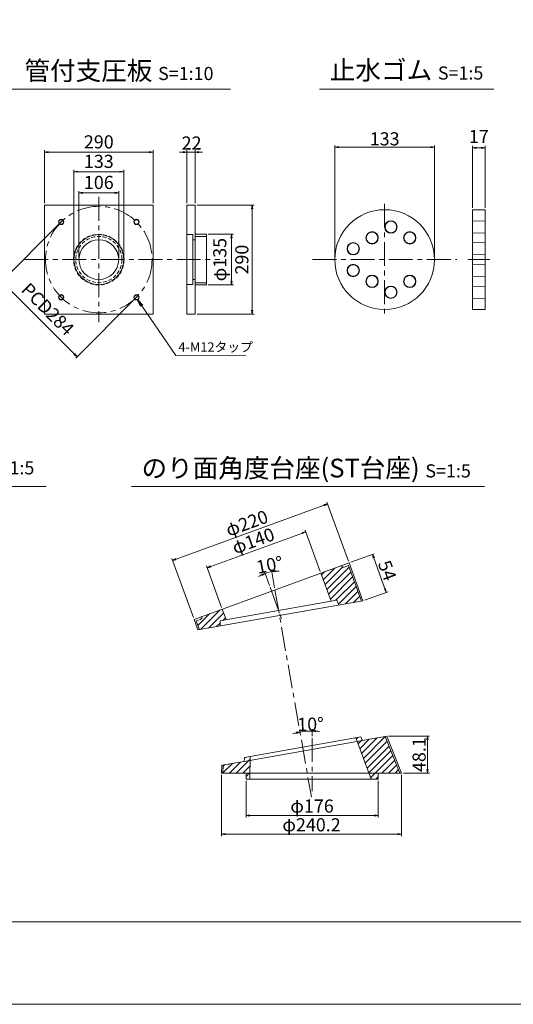
# Model space of a CAD drawing. Units: millimetres. Extents: x 0 to 1297, y 0 to 594.
# Drawn here: x 469 to 601, y 0 to 262 of the extents above; entities that cross this region are included whole.
import ezdxf
from ezdxf.enums import TextEntityAlignment as Align

# ---------------------------------------------------------------- set-up
doc = ezdxf.new("R2010")
doc.units = ezdxf.units.MM
doc.linetypes.add('CENTER', pattern=[101.6, 63.5, -12.7, 12.7, -12.7])
doc.linetypes.add('DASHED', pattern=[1.5, 1, -0.5])
doc.layers.get('Defpoints').update_dxf_attribs({"lineweight": 13})
for name, color, linetype, lineweight in [('C-TTL', 2, 'Continuous', 18), ('D-BMK', 2, 'CENTER', 13), ('D-MTR', 7, 'Continuous', 13), ('D-STR-HTXT', 7, 'Continuous', 13), ('D-STR-MTXT', 7, 'Continuous', 13), ('D-STR-TXT', 7, 'Continuous', 13), ('D-STR1', 1, 'Continuous', 13)]:
    doc.layers.add(name, color=color, linetype=linetype, lineweight=lineweight)
doc.layers.add('C-TTL2', color=2, linetype='Continuous', lineweight=18, plot=False)
doc.styles.add('MSG', font='MS Gothic.ttf')
doc.styles.add('YOKO_GOTHIC', font='MS Gothic.ttf')
doc.dimstyles.new('DIM10', dxfattribs={"dimscale": 0, "dimtxt": 3.5, "dimasz": 1, "dimexe": 0.5, "dimexo": 0.5, "dimgap": 1, "dimtad": 1, "dimdec": 0, "dimlfac": 10, "dimzin": 0, "dimdsep": 46, "dimtxsty": 'MSG', "dimblk": 'ehd5-4 _OPEN', "dimcen": 0.09, "dimclrd": 256, "dimclre": 256, "dimadec": 0, "dimazin": 0, "dimtfac": 1, "dimtdec": 0, "dimtmove": 2, "dimatfit": 3, "dimldrblk": 'ehd5-4 _OPEN', "dimfxl": 1, "dimtolj": 1, "dimtzin": 0, "dimlwd": -1, "dimlwe": -1, "dimarcsym": 0})
doc.dimstyles.new('DIM5', dxfattribs={"dimscale": 0, "dimtxt": 3.5, "dimasz": 1, "dimexe": 0.5, "dimexo": 0.5, "dimgap": 0.5, "dimtad": 1, "dimdec": 0, "dimlfac": 5, "dimzin": 0, "dimdsep": 46, "dimtxsty": 'MSG', "dimblk": 'ehd5-4 _OPEN', "dimcen": 0.09, "dimclrd": 256, "dimclre": 256, "dimadec": 0, "dimazin": 0, "dimtfac": 1, "dimtdec": 0, "dimtmove": 2, "dimatfit": 3, "dimldrblk": 'ehd5-4 _OPEN', "dimfxl": 1, "dimtolj": 1, "dimtzin": 0, "dimlwd": -1, "dimlwe": -1, "dimarcsym": 0})
pattern_1 = [(45, (420.1929, 361.7169), (-0.8838835, 0.8838835), [])]

# ---------------------------------------------------------------- blocks, each defined once
blk = doc.blocks.new('ehd5-4 _OPEN')
at = {"color": 0, "linetype": 'ByBlock', "lineweight": -2}
for p, q in [((-1, 0.166667), (0, 0)), ((-1, -0.166667), (0, 0)), ((0, 0), (-1, 0))]:
    blk.add_line(p, q, dxfattribs=at)
blk = doc.blocks.new('*D125')
at = {"layer": 'D-MTR', "transparency": 16777216}
for p, q in [((589.74, 212.26), (589.74, 228.77)), ((593.14, 212.26), (593.14, 228.77)), ((590.74, 228.27), (592.14, 228.27))]:
    blk.add_line(p, q, dxfattribs=at)
at = {"layer": 'Defpoints', "color": 0, "transparency": 16777216}
for p in [(593.14, 228.27), (589.74, 211.76), (593.14, 211.76)]:
    blk.add_point(p, dxfattribs=at)
at = {"layer": 'D-MTR', "transparency": 16777216, "rotation": 180}
blk.add_blockref('ehd5-4 _OPEN', (589.74, 228.27), dxfattribs=at)
at = {"layer": 'D-MTR', "transparency": 16777216}
blk.add_blockref('ehd5-4 _OPEN', (593.14, 228.27), dxfattribs=at)
at = {"layer": 'D-MTR', "color": 0, "transparency": 16777216, "insert": (591.44, 231.27), "char_height": 3.5, "attachment_point": 5, "style": 'MSG'}
blk.add_mtext('\\A1;17', dxfattribs=at)
blk = doc.blocks.new('*D126')
at = {"layer": 'D-MTR', "transparency": 16777216}
for p, q in [((553.01, 198.96), (553.01, 228.9)), ((554.01, 228.4), (578.61, 228.4)), ((579.61, 198.96), (579.61, 228.9))]:
    blk.add_line(p, q, dxfattribs=at)
at = {"layer": 'Defpoints', "color": 0, "transparency": 16777216}
for p in [(579.61, 228.4), (553.01, 198.46), (579.61, 198.46)]:
    blk.add_point(p, dxfattribs=at)
at = {"layer": 'D-MTR', "transparency": 16777216, "rotation": 180}
blk.add_blockref('ehd5-4 _OPEN', (553.01, 228.4), dxfattribs=at)
at = {"layer": 'D-MTR', "transparency": 16777216}
blk.add_blockref('ehd5-4 _OPEN', (579.61, 228.4), dxfattribs=at)
at = {"layer": 'D-MTR', "color": 0, "transparency": 16777216, "insert": (566.31, 230.65), "char_height": 3.5, "attachment_point": 5, "style": 'MSG'}
blk.add_mtext('\\A1;133', dxfattribs=at)
blk = doc.blocks.new('*D159')
at = {"layer": 'D-MTR', "transparency": 16777216}
for p, q in [((484.79, 198.96), (484.79, 216.73)), ((485.79, 216.23), (494.39, 216.23)), ((495.39, 198.96), (495.39, 216.73))]:
    blk.add_line(p, q, dxfattribs=at)
at = {"layer": 'Defpoints', "color": 0, "transparency": 16777216}
for p in [(495.39, 216.23), (484.79, 198.46), (495.39, 198.46)]:
    blk.add_point(p, dxfattribs=at)
at = {"layer": 'D-MTR', "transparency": 16777216, "rotation": 180}
blk.add_blockref('ehd5-4 _OPEN', (484.79, 216.23), dxfattribs=at)
at = {"layer": 'D-MTR', "transparency": 16777216}
blk.add_blockref('ehd5-4 _OPEN', (495.39, 216.23), dxfattribs=at)
at = {"layer": 'D-MTR', "color": 0, "transparency": 16777216, "insert": (490.09, 219.03), "char_height": 3.5, "attachment_point": 5, "style": 'MSG'}
blk.add_mtext('\\A1;106', dxfattribs=at)
blk = doc.blocks.new('*D160')
at = {"layer": 'D-MTR', "transparency": 16777216}
for p, q in [((516.28, 212.96), (531.48, 212.96)), ((530.98, 211.96), (530.98, 184.96)), ((516.28, 183.96), (531.48, 183.96))]:
    blk.add_line(p, q, dxfattribs=at)
at = {"layer": 'Defpoints', "color": 0, "transparency": 16777216}
for p in [(515.78, 212.96), (515.78, 183.96), (530.98, 183.96)]:
    blk.add_point(p, dxfattribs=at)
at = {"layer": 'D-MTR', "transparency": 16777216}
for p, rotation in [((530.98, 212.96), 90), ((530.98, 183.96), 270)]:
    blk.add_blockref('ehd5-4 _OPEN', p, dxfattribs=dict(at, rotation=rotation))
at = {"layer": 'D-MTR', "color": 0, "transparency": 16777216, "insert": (528.23, 198.46), "char_height": 3.5, "attachment_point": 5, "rotation": 90, "style": 'MSG'}
blk.add_mtext('\\A1;290', dxfattribs=at)
blk = doc.blocks.new('*D161')
at = {"layer": 'D-MTR', "transparency": 16777216}
for p, q in [((519.28, 205.21), (525.99, 205.21)), ((525.49, 204.21), (525.49, 192.71)), ((519.28, 191.71), (525.99, 191.71))]:
    blk.add_line(p, q, dxfattribs=at)
at = {"layer": 'Defpoints', "color": 0, "transparency": 16777216}
for p in [(518.78, 205.21), (518.78, 191.71), (525.49, 191.71)]:
    blk.add_point(p, dxfattribs=at)
at = {"layer": 'D-MTR', "transparency": 16777216}
for p, rotation in [((525.49, 205.21), 90), ((525.49, 191.71), 270)]:
    blk.add_blockref('ehd5-4 _OPEN', p, dxfattribs=dict(at, rotation=rotation))
at = {"layer": 'D-MTR', "color": 0, "transparency": 16777216, "insert": (522.35, 198.46), "char_height": 3.5, "attachment_point": 5, "rotation": 90, "style": 'MSG'}
blk.add_mtext('\\A1;φ135', dxfattribs=at)
blk = doc.blocks.new('*U157')
at = {"layer": 'D-STR1'}
for radius in [0.7, 0.6]:
    blk.add_circle((0, 0), radius, dxfattribs=at)
blk = doc.blocks.new('*U158')
at = {"layer": 'D-STR1', "color": 0, "linetype": 'ByBlock', "lineweight": -2}
for p, rotation in [((-1702.08, 424.38), 90.00000000000001), ((-1702.08, 404.3), 180), ((-1682, 404.3), 270)]:
    blk.add_blockref('*U157', p, dxfattribs=dict(at, rotation=rotation))
blk.add_blockref('*U157', (-1682, 424.38), dxfattribs=at)
blk = doc.blocks.new('*D162')
at = {"layer": 'D-MTR', "transparency": 16777216}
for p, q in [((479.7, 208.15), (463.86, 192.31)), ((464.92, 191.96), (483.59, 173.29)), ((499.78, 188.07), (483.94, 172.23))]:
    blk.add_line(p, q, dxfattribs=at)
at = {"layer": 'Defpoints', "color": 0, "transparency": 16777216}
for p in [(480.05, 208.5), (500.13, 188.42), (484.3, 172.58)]:
    blk.add_point(p, dxfattribs=at)
at = {"layer": 'D-MTR', "transparency": 16777216}
for p, rotation in [((464.21, 192.67), 135), ((484.3, 172.58), 315)]:
    blk.add_blockref('ehd5-4 _OPEN', p, dxfattribs=dict(at, rotation=rotation))
at = {"layer": 'D-MTR', "color": 0, "transparency": 16777216, "insert": (476.48, 185.26), "char_height": 3.5, "attachment_point": 5, "rotation": 315, "style": 'MSG'}
blk.add_mtext('\\A1;PCD284', dxfattribs=at)
blk = doc.blocks.new('*D163')
at = {"layer": 'D-MTR', "transparency": 16777216}
for p, q in [((512.58, 227.09), (511.58, 227.09)), ((513.58, 213.46), (513.58, 227.59)), ((513.58, 227.09), (515.78, 227.09)), ((515.78, 213.46), (515.78, 227.59)), ((516.78, 227.09), (517.78, 227.09))]:
    blk.add_line(p, q, dxfattribs=at)
at = {"layer": 'Defpoints', "color": 0, "transparency": 16777216}
for p in [(515.78, 227.09), (513.58, 212.96), (515.78, 212.96)]:
    blk.add_point(p, dxfattribs=at)
at = {"layer": 'D-MTR', "transparency": 16777216}
blk.add_blockref('ehd5-4 _OPEN', (513.58, 227.09), dxfattribs=at)
at = {"layer": 'D-MTR', "transparency": 16777216, "rotation": 180}
blk.add_blockref('ehd5-4 _OPEN', (515.78, 227.09), dxfattribs=at)
at = {"layer": 'D-MTR', "color": 0, "transparency": 16777216, "insert": (514.83, 229.54), "char_height": 3.5, "attachment_point": 5, "style": 'MSG'}
blk.add_mtext('\\A1;22', dxfattribs=at)
blk = doc.blocks.new('*D164')
at = {"layer": 'D-MTR', "transparency": 16777216}
for p, q in [((475.59, 213.46), (475.59, 227.59)), ((476.59, 227.09), (503.59, 227.09)), ((504.59, 213.46), (504.59, 227.59))]:
    blk.add_line(p, q, dxfattribs=at)
at = {"layer": 'Defpoints', "color": 0, "transparency": 16777216}
for p in [(504.59, 227.09), (475.59, 212.96), (504.59, 212.96)]:
    blk.add_point(p, dxfattribs=at)
at = {"layer": 'D-MTR', "transparency": 16777216, "rotation": 180}
blk.add_blockref('ehd5-4 _OPEN', (475.59, 227.09), dxfattribs=at)
at = {"layer": 'D-MTR', "transparency": 16777216}
blk.add_blockref('ehd5-4 _OPEN', (504.59, 227.09), dxfattribs=at)
at = {"layer": 'D-MTR', "color": 0, "transparency": 16777216, "insert": (490.09, 229.84), "char_height": 3.5, "attachment_point": 5, "style": 'MSG'}
blk.add_mtext('\\A1;290', dxfattribs=at)
blk = doc.blocks.new('*D165')
at = {"layer": 'D-MTR', "transparency": 16777216}
for p, q in [((483.44, 198.96), (483.44, 222.39)), ((484.44, 221.89), (495.74, 221.89)), ((496.74, 198.96), (496.74, 222.39))]:
    blk.add_line(p, q, dxfattribs=at)
at = {"layer": 'Defpoints', "color": 0, "transparency": 16777216}
for p in [(496.74, 221.89), (483.44, 198.46), (496.74, 198.46)]:
    blk.add_point(p, dxfattribs=at)
at = {"layer": 'D-MTR', "transparency": 16777216, "rotation": 180}
blk.add_blockref('ehd5-4 _OPEN', (483.44, 221.89), dxfattribs=at)
at = {"layer": 'D-MTR', "transparency": 16777216}
blk.add_blockref('ehd5-4 _OPEN', (496.74, 221.89), dxfattribs=at)
at = {"layer": 'D-MTR', "color": 0, "transparency": 16777216, "insert": (490.09, 224.64), "char_height": 3.5, "attachment_point": 5, "style": 'MSG'}
blk.add_mtext('\\A1;133', dxfattribs=at)
blk = doc.blocks.new('*D173')
at = {"layer": 'D-MTR', "transparency": 16777216}
for p, q in [((549.14, 115.36), (545.12, 126.4)), ((519.92, 116.69), (544.36, 125.58)), ((522.83, 105.79), (518.81, 116.82))]:
    blk.add_line(p, q, dxfattribs=at)
at = {"layer": 'Defpoints', "color": 0, "transparency": 16777216}
for p in [(545.3, 125.93), (549.31, 114.89), (523, 105.32)]:
    blk.add_point(p, dxfattribs=at)
at = {"layer": 'D-MTR', "transparency": 16777216}
for p, rotation in [((545.3, 125.93), 19.99678253043139), ((518.98, 116.35), 199.9967825304314)]:
    blk.add_blockref('ehd5-4 _OPEN', p, dxfattribs=dict(at, rotation=rotation))
at = {"layer": 'D-MTR', "color": 0, "transparency": 16777216, "insert": (531.27, 123.52), "char_height": 3.5, "attachment_point": 5, "rotation": 19.9968, "style": 'MSG'}
blk.add_mtext('\\A1;φ140', dxfattribs=at)
blk = doc.blocks.new('*D174')
at = {"layer": 'D-MTR', "transparency": 16777216}
for p, q in [((536.96, 110.98), (536.11, 115.79)), ((535.59, 111.65), (534.27, 115.3))]:
    blk.add_line(p, q, dxfattribs=at)
for start, end in [(89.0595, 94.5281), (115.4654, 120.9341), (99.9968, 109.9968)]:
    blk.add_arc((538.02, 104.98), 10.48, start, end, dxfattribs=at)
at = {"layer": 'Defpoints', "color": 0, "transparency": 16777216}
for p in [(535.02, 115.02), (535.76, 111.18), (537.05, 110.49), (538.89, 102.59), (546.78, 55.26)]:
    blk.add_point(p, dxfattribs=at)
at = {"layer": 'D-MTR', "transparency": 16777216}
for p, rotation in [((536.2, 115.3), 187.2624529664649), ((534.44, 114.83), 22.73111374495575)]:
    blk.add_blockref('ehd5-4 _OPEN', p, dxfattribs=dict(at, rotation=rotation))
at = {"layer": 'D-MTR', "color": 0, "transparency": 16777216, "insert": (535.63, 117.11), "char_height": 3.5, "attachment_point": 5, "rotation": 11.1491, "style": 'MSG'}
blk.add_mtext('\\A1;10°', dxfattribs=at)
blk = doc.blocks.new('*D175')
at = {"layer": 'D-MTR', "transparency": 16777216}
for p, q in [((557.3, 117.8), (563.53, 120.07)), ((563.4, 118.96), (566.4, 110.73)), ((560.98, 107.69), (567.21, 109.96))]:
    blk.add_line(p, q, dxfattribs=at)
at = {"layer": 'Defpoints', "color": 0, "transparency": 16777216}
for p in [(556.83, 117.63), (566.74, 109.79), (560.51, 107.52)]:
    blk.add_point(p, dxfattribs=at)
at = {"layer": 'D-MTR', "transparency": 16777216}
for p, rotation in [((563.06, 119.9), 109.9967825304304), ((566.74, 109.79), 289.9967825304304)]:
    blk.add_blockref('ehd5-4 _OPEN', p, dxfattribs=dict(at, rotation=rotation))
at = {"layer": 'D-MTR', "color": 0, "transparency": 16777216, "insert": (567.01, 115.61), "char_height": 3.5, "attachment_point": 5, "rotation": 289.9968, "style": 'MSG'}
blk.add_mtext('\\A1;54', dxfattribs=at)
blk = doc.blocks.new('*D169')
at = {"layer": 'D-MTR', "transparency": 16777216}
for p, q in [((556.66, 118.1), (550.93, 133.83)), ((510.7, 118.66), (550.16, 133.02)), ((515.31, 103.05), (509.59, 118.78))]:
    blk.add_line(p, q, dxfattribs=at)
at = {"layer": 'Defpoints', "color": 0, "transparency": 16777216}
for p in [(551.1, 133.36), (556.83, 117.63), (515.48, 102.58)]:
    blk.add_point(p, dxfattribs=at)
at = {"layer": 'D-MTR', "transparency": 16777216}
for p, rotation in [((551.1, 133.36), 19.99678253041431), ((509.76, 118.31), 199.9967825304144)]:
    blk.add_blockref('ehd5-4 _OPEN', p, dxfattribs=dict(at, rotation=rotation))
at = {"layer": 'D-MTR', "color": 0, "transparency": 16777216, "insert": (529.56, 128.22), "char_height": 3.5, "attachment_point": 5, "rotation": 19.9968, "style": 'MSG'}
blk.add_mtext('\\A1;φ220', dxfattribs=at)
blk = doc.blocks.new('*D176')
at = {"layer": 'D-MTR', "transparency": 16777216}
blk.add_line((546.95, 71.43), (546.95, 73.32), dxfattribs=at)
for start, end in [(103.0919, 106.187), (89.9967, 99.9968), (83.8066, 86.9017)]:
    blk.add_arc((546.95, 54.31), 18.51, start, end, dxfattribs=at)
at = {"layer": 'Defpoints', "color": 0, "transparency": 16777216}
for p in [(537.05, 110.49), (544.8, 72.7), (546.95, 70.93), (546.78, 55.26), (546.95, 56.81)]:
    blk.add_point(p, dxfattribs=at)
at = {"layer": 'D-MTR', "transparency": 16777216}
for p, rotation in [((543.74, 72.54), 11.54433271143376), ((546.95, 72.82), 178.449198702493)]:
    blk.add_blockref('ehd5-4 _OPEN', p, dxfattribs=dict(at, rotation=rotation))
at = {"layer": 'D-MTR', "color": 0, "transparency": 16777216, "insert": (546.55, 74.64), "char_height": 3.5, "attachment_point": 5, "rotation": 1.1247, "style": 'MSG'}
blk.add_mtext('\\A1;10°', dxfattribs=at)
blk = doc.blocks.new('*D177')
at = {"layer": 'D-MTR', "transparency": 16777216}
for p, q in [((567.37, 71.45), (578.24, 71.45)), ((577.74, 70.45), (577.74, 62.63)), ((571.33, 61.63), (578.24, 61.63))]:
    blk.add_line(p, q, dxfattribs=at)
at = {"layer": 'Defpoints', "color": 0, "transparency": 16777216}
for p in [(566.87, 71.45), (570.83, 61.63), (577.74, 61.63)]:
    blk.add_point(p, dxfattribs=at)
at = {"layer": 'D-MTR', "transparency": 16777216}
for p, rotation in [((577.74, 71.45), 90), ((577.74, 61.63), 270)]:
    blk.add_blockref('ehd5-4 _OPEN', p, dxfattribs=dict(at, rotation=rotation))
at = {"layer": 'D-MTR', "color": 0, "transparency": 16777216, "insert": (575.49, 66.54), "char_height": 3.5, "attachment_point": 5, "rotation": 90, "style": 'MSG'}
blk.add_mtext('\\A1;48.1', dxfattribs=at)
blk = doc.blocks.new('*D170')
at = {"layer": 'D-MTR', "transparency": 16777216}
for p, q in [((529.35, 59.53), (529.35, 49.81)), ((564.55, 59.53), (564.55, 49.81)), ((530.35, 50.31), (563.55, 50.31))]:
    blk.add_line(p, q, dxfattribs=at)
at = {"layer": 'Defpoints', "color": 0, "transparency": 16777216}
for p in [(529.35, 60.03), (564.55, 60.03), (564.55, 50.31)]:
    blk.add_point(p, dxfattribs=at)
at = {"layer": 'D-MTR', "transparency": 16777216, "rotation": 180}
blk.add_blockref('ehd5-4 _OPEN', (529.35, 50.31), dxfattribs=at)
at = {"layer": 'D-MTR', "transparency": 16777216}
blk.add_blockref('ehd5-4 _OPEN', (564.55, 50.31), dxfattribs=at)
at = {"layer": 'D-MTR', "color": 0, "transparency": 16777216, "insert": (546.95, 52.84), "char_height": 3.5, "attachment_point": 5, "style": 'MSG'}
blk.add_mtext('\\A1;φ176', dxfattribs=at)
blk = doc.blocks.new('*D171')
at = {"layer": 'D-MTR', "transparency": 16777216}
for p, q in [((522.79, 61.13), (522.79, 44.81)), ((570.83, 61.13), (570.83, 44.81)), ((523.79, 45.31), (569.83, 45.31))]:
    blk.add_line(p, q, dxfattribs=at)
at = {"layer": 'Defpoints', "color": 0, "transparency": 16777216}
for p in [(522.79, 61.63), (570.83, 61.63), (570.83, 45.31)]:
    blk.add_point(p, dxfattribs=at)
at = {"layer": 'D-MTR', "transparency": 16777216, "rotation": 180}
blk.add_blockref('ehd5-4 _OPEN', (522.79, 45.31), dxfattribs=at)
at = {"layer": 'D-MTR', "transparency": 16777216}
blk.add_blockref('ehd5-4 _OPEN', (570.83, 45.31), dxfattribs=at)
at = {"layer": 'D-MTR', "color": 0, "transparency": 16777216, "insert": (546.81, 47.84), "char_height": 3.5, "attachment_point": 5, "style": 'MSG'}
blk.add_mtext('\\A1;φ240.2', dxfattribs=at)

msp = doc.modelspace()

# ---------------------------------------------------------------- hatches: boundary and pattern name
at = {"layer": 'D-STR1', "transparency": 33554687}
h = msp.add_hatch(dxfattribs=at)
h.set_pattern_fill('ANSI31', color=256, scale=10)
h.set_pattern_definition(pattern_1)
h.paths.add_polyline_path([(556.657, 116.929), (555.53, 116.518, -0.4142136), (554.761, 116.877), (549.31, 114.894), (552.021, 107.445), (553.583, 107.721), (554.119, 106.393), (560.107, 107.449)])
h.paths.add_polyline_path([(522.999, 105.318), (517.608, 103.357), (517.568, 103.271, -0.3818064), (517.19, 102.566), (516.062, 102.156), (516.907, 99.834), (522.408, 100.804), (522.458, 102.234), (524.021, 102.51)])
h = msp.add_hatch(dxfattribs=at)
h.set_pattern_fill('ANSI31', color=256, scale=10)
h.set_pattern_definition(pattern_1)
h.paths.add_polyline_path([(566.464, 71.375), (560.38, 70.303), (558.958, 70.052), (562.107, 61.628), (564.553, 61.628), (570.401, 61.628)])
h.paths.add_polyline_path([(564.553, 61.628), (564.553, 61.628), (562.107, 61.628), (562.705, 60.028), (564.553, 60.028)])
h.paths.add_polyline_path([(559.997, 71.251), (558.602, 71.005), (558.958, 70.052), (560.38, 70.303)])
h.paths.add_polyline_path([(530.397, 61.63), (529.353, 61.63), (529.353, 60.03), (530.383, 60.03)])
h.paths.add_polyline_path([(530.427, 65.023), (528.865, 64.748), (523.268, 63.761), (523.194, 61.63), (529.353, 61.63), (529.353, 61.63), (530.397, 61.63)])
h.paths.add_polyline_path([(530.436, 66.04), (528.901, 65.769), (528.865, 64.748), (528.865, 64.748), (530.427, 65.023)])

# ---------------------------------------------------------------- linework, layer by layer
at = {"layer": 'C-TTL'}
msp.add_line((819, 22), (22, 22), dxfattribs=at)
at = {"layer": 'C-TTL2'}
msp.add_lwpolyline([(0, 0), (841, 0), (841, 594), (0, 594)], close=True, dxfattribs=at)
at = {"layer": 'D-BMK', "ltscale": 0.1, "transparency": 33554687}
for p, q in [((490.092, 215.164), (490.092, 181.762)), ((566.305, 213.298), (566.305, 183.627)), ((470.238, 198.463), (522.349, 198.463)), ((547.095, 198.463), (585.516, 198.463)), ((588.5, 198.463), (594.365, 198.463))]:
    msp.add_line(p, q, dxfattribs=at)
at = {"layer": 'D-BMK', "linetype": 'CENTER', "ltscale": 0.1}
for p, q in [((535.765, 111.177), (538.889, 102.592)), ((537.049, 110.489), (546.784, 55.263)), ((546.953, 70.934), (546.953, 56.814))]:
    msp.add_line(p, q, dxfattribs=at)
at = {"layer": 'D-BMK', "ltscale": 0.1, "transparency": 33554687}
msp.add_circle((490.092, 198.463), 14.2, dxfattribs=at)
at = {"layer": 'D-STR-TXT', "ltscale": 0.05}
for p, q in [((466.097, 243.922), (525.164, 243.922)), ((548.904, 243.922), (595.411, 243.922)), ((423.415, 138.015), (476.066, 138.015)), ((498.823, 138.015), (592.952, 138.015))]:
    msp.add_line(p, q, dxfattribs=at)
at = {"layer": 'D-STR1', "transparency": 33554687}
for p, q in [((513.579, 212.963), (515.779, 212.963)), ((513.579, 183.963), (513.579, 212.963)), ((515.779, 212.963), (515.779, 183.963)), ((513.579, 205.113), (515.129, 205.113)), ((515.129, 191.813), (515.129, 205.113)), ((515.779, 205.213), (518.779, 205.213)), ((518.779, 205.213), (518.779, 191.713)), ((515.129, 203.763), (515.779, 203.763)), ((515.779, 204.613), (518.779, 204.613)), ((513.579, 191.813), (515.129, 191.813)), ((515.129, 193.163), (515.779, 193.163)), ((515.779, 192.313), (518.779, 192.313)), ((515.779, 191.713), (518.779, 191.713)), ((515.779, 183.963), (513.579, 183.963)), ((515.481, 102.583), (556.828, 117.629)), ((555.53, 116.518), (556.657, 116.929)), ((556.657, 116.929), (560.107, 107.449)), ((556.828, 117.629), (560.507, 107.519)), ((549.31, 114.894), (552.021, 107.445)), ((522.458, 102.234), (553.583, 107.721)), ((553.583, 107.721), (554.119, 106.393)), ((560.507, 107.519), (516.507, 99.764)), ((522.999, 105.318), (524.021, 102.51)), ((515.481, 102.583), (516.507, 99.764)), ((517.19, 102.566), (516.062, 102.156)), ((517.568, 103.271), (517.608, 103.357)), ((516.062, 102.156), (516.907, 99.834)), ((522.458, 102.234), (522.408, 100.804)), ((559.997, 71.251), (528.901, 65.769)), ((558.599, 71.012), (562.7, 60.041)), ((560.38, 70.303), (559.996, 71.252)), ((566.866, 71.446), (560.38, 70.303)), ((566.463, 71.377), (570.401, 61.628)), ((566.865, 71.448), (570.832, 61.628)), ((560.38, 70.303), (528.865, 64.748)), ((528.865, 64.748), (528.901, 65.768)), ((530.436, 66.045), (530.383, 60.03)), ((522.865, 63.69), (522.793, 61.63)), ((528.865, 64.748), (522.865, 63.69)), ((523.268, 63.761), (523.194, 61.63)), ((524.682, 63.934), (524.722, 64.02)), ((522.793, 61.63), (529.353, 61.63)), ((529.353, 61.63), (564.553, 61.628)), ((529.353, 61.63), (529.353, 60.03)), ((564.553, 61.628), (570.832, 61.628)), ((564.553, 61.628), (564.553, 60.028)), ((529.353, 60.03), (564.553, 60.028))]:
    msp.add_line(p, q, dxfattribs=at)
at = {"layer": 'D-STR1'}
for p, q in [((589.742, 211.763), (593.142, 211.763)), ((589.742, 211.763), (589.742, 185.163)), ((593.142, 211.763), (593.142, 185.163)), ((593.142, 208.816), (589.742, 208.709)), ((593.142, 208.816), (593.142, 205.509)), ((589.742, 205.616), (593.142, 205.509)), ((593.142, 203.016), (589.742, 202.909)), ((593.142, 203.016), (593.142, 199.709)), ((589.742, 199.816), (593.142, 199.709)), ((593.142, 197.216), (589.742, 197.109)), ((593.142, 197.216), (593.142, 193.909)), ((589.742, 194.016), (593.142, 193.909)), ((593.142, 191.416), (589.742, 191.309)), ((593.142, 191.416), (593.142, 188.109)), ((589.742, 188.216), (593.142, 188.109)), ((589.742, 185.163), (593.142, 185.163))]:
    msp.add_line(p, q, dxfattribs=at)
at = {"layer": 'D-STR1', "transparency": 33554687}
msp.add_lwpolyline([(475.592, 212.963), (504.592, 212.963), (504.592, 183.963), (475.592, 183.963)], close=True, dxfattribs=at)
at = {"layer": 'D-STR1'}
for centre, radius in [((566.305, 198.463), 13.3), ((567.979, 207.163), 1.651), ((567.979, 207.163), 1.549), ((562.957, 204.263), 1.651), ((562.957, 204.263), 1.549), ((573.002, 204.263), 1.651), ((573.002, 204.263), 1.549), ((557.934, 201.363), 1.651), ((557.934, 201.363), 1.549), ((557.934, 195.563), 1.651), ((557.934, 195.563), 1.549), ((562.957, 192.663), 1.651), ((562.957, 192.663), 1.549), ((573.002, 192.663), 1.651), ((573.002, 192.663), 1.549), ((567.979, 189.763), 1.651), ((567.979, 189.763), 1.549)]:
    msp.add_circle(centre, radius, dxfattribs=at)
at = {"layer": 'D-STR1', "linetype": 'DASHED', "transparency": 33554687}
for radius in [6.75, 6.15]:
    msp.add_circle((490.092, 198.463), radius, dxfattribs=at)
at = {"layer": 'D-STR1', "transparency": 33554687}
for radius in [6.65, 5.3]:
    msp.add_circle((490.092, 198.463), radius, dxfattribs=at)
for centre, start, end in [((555.325, 117.082), 199.99678, 289.99678), ((516.984, 103.13), 289.99678, 19.99678)]:
    msp.add_arc(centre, 0.6, start, end, dxfattribs=at)

# ---------------------------------------------------------------- block references
msp.add_blockref('*U158', (2182.135, -215.88), dxfattribs=at)

# ---------------------------------------------------------------- texts
at = {"layer": 'D-STR-HTXT', "transparency": 33554687, "style": 'YOKO_GOTHIC'}
msp.add_text('4-M12タップ ', height=2.5, dxfattribs=at).set_placement((511.319, 175.17), align=Align.MIDDLE_LEFT)
at = {"layer": 'D-STR-HTXT', "char_height": 5, "style": 'YOKO_GOTHIC'}
for s, width, insert, attachment_point in [('{\\fMS PGothic|b0|i0|c128|p50;管付支圧板} {\\H0.7x;S=1:10}', 156.87211, (495.468, 248.816), 5), ('\\pt65;{\\fMS PGothic|b0|i0|c128|p50;止水ゴム} {\\H0.7x;S=1:5}', 85.4467, (572.158, 248.944), 5), ('{\\fMS PGothic|b0|i0|c128|p50;注入ホース} {\\H0.7x;S=1:5}', 85.4467, (425.144, 146.232), 1), ('{\\fMS PGothic|b0|i0|c128|p50;のり面角度台座(ST台座)} {\\H0.7x;S=1:5}', 156.87211, (545.389, 142.908), 5)]:
    msp.add_mtext_dynamic_manual_height_columns(s, width=width, gutter_width=12.5, heights=[0], dxfattribs=dict(at, insert=insert, attachment_point=attachment_point))

# ---------------------------------------------------------------- dimensions: what is measured, and where the dimension line sits
at = {"layer": 'D-MTR'}
for base, p1, p2, picture, middle in [((593.142, 228.267), (589.742, 211.763), (593.142, 211.763), '*D125', (591.442, 231.267)), ((579.605, 228.404), (553.005, 198.463), (579.605, 198.463), '*D126', (566.305, 230.654))]:
    dim = msp.add_linear_dim(base=base, p1=p1, p2=p2, dimstyle='DIM5', override={"dimscale": 1}, dxfattribs=at)
    dim.commit()
    dim.dimension.update_dxf_attribs({"geometry": picture, "text_midpoint": middle})
at = {"layer": 'D-MTR', "transparency": 33554687}
for base, p1, p2, picture, middle in [((504.592, 227.094), (475.592, 212.963), (504.592, 212.963), '*D164', (490.092, 229.844)), ((496.742, 221.892), (483.442, 198.463), (496.742, 198.463), '*D165', (490.092, 224.642))]:
    dim = msp.add_linear_dim(base=base, p1=p1, p2=p2, dimstyle='DIM10', override={"dimscale": 1}, dxfattribs=at)
    dim.commit()
    dim.dimension.update_dxf_attribs({"geometry": picture, "text_midpoint": middle})
for base, p1, p2, picture, middle in [((515.779, 227.094), (513.579, 212.963), (515.779, 212.963), '*D163', (514.829, 229.54)), ((495.392, 216.229), (484.792, 198.463), (495.392, 198.463), '*D159', (490.092, 219.033))]:
    dim = msp.add_linear_dim(base=base, p1=p1, p2=p2, dimstyle='DIM10', override={"dimscale": 1}, dxfattribs=at)
    dim.commit()
    dim.dimension.update_dxf_attribs({"geometry": picture, "text_midpoint": middle, "dimtype": 160})
dim = msp.add_linear_dim(base=(530.981, 183.963), p1=(515.779, 212.963), p2=(515.779, 183.963), angle=90, dimstyle='DIM10', override={"dimscale": 1}, dxfattribs=at)
dim.commit()
dim.dimension.update_dxf_attribs({"geometry": '*D160', "text_midpoint": (528.231, 198.463)})
dim = msp.add_linear_dim(base=(484.296, 172.585), p1=(480.051, 208.504), p2=(500.133, 188.422), angle=315, text='PCD<>', dimstyle='DIM10', override={"dimscale": 1}, dxfattribs=at)
dim.commit()
dim.dimension.update_dxf_attribs({"geometry": '*D162', "text_midpoint": (476.478, 185.261), "dimtype": 161})
dim = msp.add_linear_dim(base=(525.494, 191.713), p1=(518.779, 205.213), p2=(518.779, 191.713), angle=90, dimstyle='DIM10', override={"dimscale": 1, "dimpost": 'φ<>'}, dxfattribs=at)
dim.commit()
dim.dimension.update_dxf_attribs({"geometry": '*D161', "text_midpoint": (522.349, 198.463), "dimtype": 160})
for base, p1, p2, angle, text, picture, middle in [((551.103, 133.361), (515.481, 102.583), (556.828, 117.629), 199.99678, 'φ220', '*D169', (529.563, 128.219)), ((577.74, 61.628), (566.866, 71.446), (570.832, 61.628), 90, '48.1', '*D177', (575.49, 66.537))]:
    dim = msp.add_linear_dim(base=base, p1=p1, p2=p2, angle=angle, text=text, dimstyle='DIM5', override={"dimscale": 1}, dxfattribs=at)
    dim.commit()
    dim.dimension.update_dxf_attribs({"geometry": picture, "text_midpoint": middle})
dim = msp.add_aligned_dim(p1=(522.999, 105.318), p2=(549.31, 114.894), distance=11.741, text='φ140', dimstyle='DIM5', override={"dimscale": 1}, dxfattribs=at)
dim.commit()
dim.dimension.update_dxf_attribs({"geometry": '*D173', "text_midpoint": (531.273, 123.52)})
for base, line1, line2, picture, middle in [((535.015, 115.018), ((537.049, 110.489), (546.784, 55.263)), ((535.765, 111.177), (538.889, 102.592)), '*D174', (535.629, 117.112)), ((544.804, 72.696), ((546.953, 70.934), (546.953, 56.814)), ((537.049, 110.489), (546.784, 55.263)), '*D176', (546.553, 74.642))]:
    dim = msp.add_angular_dim_2l(base=base, line1=line1, line2=line2, dimstyle='DIM5', override={"dimscale": 1}, dxfattribs=at)
    dim.commit()
    dim.dimension.update_dxf_attribs({"geometry": picture, "text_midpoint": middle, "dimtype": 162})
dim = msp.add_aligned_dim(p1=(556.828, 117.629), p2=(560.507, 107.519), distance=6.63, dimstyle='DIM5', override={"dimscale": 1}, dxfattribs=at)
dim.commit()
dim.dimension.update_dxf_attribs({"geometry": '*D175', "text_midpoint": (567.013, 115.611)})
for base, p1, p2, text, picture, middle in [((570.832, 45.305), (522.793, 61.63), (570.832, 61.628), 'φ240.2', '*D171', (546.813, 47.839)), ((564.553, 50.305), (529.353, 60.03), (564.553, 60.028), 'φ176', '*D170', (546.953, 52.839))]:
    dim = msp.add_linear_dim(base=base, p1=p1, p2=p2, text=text, dimstyle='DIM5', override={"dimscale": 1}, dxfattribs=at)
    dim.commit()
    dim.dimension.update_dxf_attribs({"geometry": picture, "text_midpoint": middle})

# ---------------------------------------------------------------- leaders
at = {"layer": 'D-STR-MTXT', "transparency": 33554687}
msp.add_leader([(500.437, 187.791), (510.617, 172.93), (529.261, 172.954)], dimstyle='DIM5', override={"dimscale": 1, "dimasz": 2}, dxfattribs=at)

doc.saveas('drawing.dxf')
